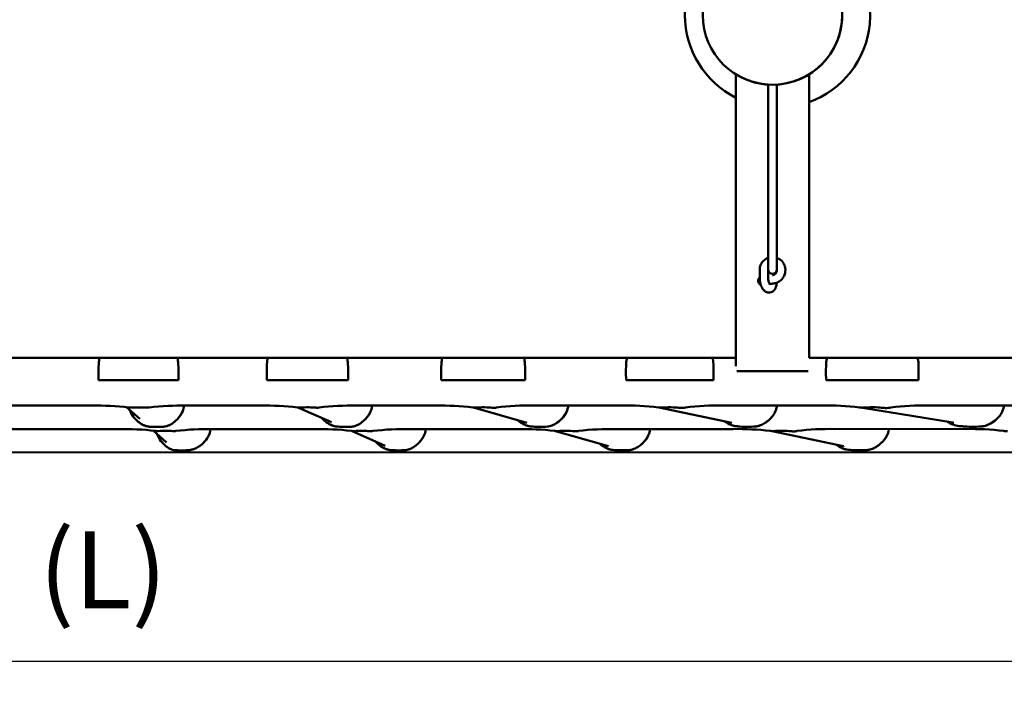
# Model space of a CAD drawing. Units: millimetres. Extents: x 0 to 420, y 0 to 281.
# Drawn here: x 119 to 164, y 217 to 248 of the extents above; entities that cross this region are included whole.
import ezdxf

# ---------------------------------------------------------------- set-up
doc = ezdxf.new("R2010")
doc.units = ezdxf.units.MM
doc.header["$LTSCALE"] = 0.75
doc.layers.add('FD_Dimensions', color=7, linetype='Continuous', lineweight=25)
doc.layers.add('Visible', color=7, linetype='Continuous', lineweight=50)
doc.styles.get("Standard").update_dxf_attribs({"font": 'arial.ttf'})
doc.dimstyles.new('Dim-ISO-25', dxfattribs={"dimtxt": 3.5, "dimasz": 3.5, "dimexe": 2.1, "dimexo": 2.1, "dimgap": 1.4, "dimtad": 1, "dimzin": 12, "dimdsep": 46, "dimtxsty": 'Standard', "dimcen": 0, "dimazin": 3, "dimtp": 0.1, "dimtm": 0.1, "dimtfac": 0.714286, "dimtmove": 0, "dimatfit": 3, "dimfxl": 1, "dimtzin": 12, "dimarcsym": 0})

# ---------------------------------------------------------------- blocks, each defined once
blk = doc.blocks.new('*D13')
at = {"layer": 'Defpoints', "color": 0, "transparency": 16777216}
for p in [(44.22818, 229.47246), (190.530992, 229.132647), (190.530992, 218.632647)]:
    blk.add_point(p, dxfattribs=at)
at = {"layer": 'FD_Dimensions', "color": 0, "lineweight": -2, "transparency": 16777216}
for p, q in [((44.22818, 227.37246), (44.22818, 216.532647)), ((190.530992, 227.032647), (190.530992, 216.532647)), ((47.72818, 218.632647), (187.030992, 218.632647))]:
    blk.add_line(p, q, dxfattribs=at)
at = {"layer": 'FD_Dimensions', "color": 0, "transparency": 16777216}
for points in [[(47.72818, 219.21598), (47.72818, 218.049313), (44.22818, 218.632647)], [(187.030992, 219.21598), (187.030992, 218.049313), (190.530992, 218.632647)]]:
    blk.add_solid(points, dxfattribs=at)
at = {"layer": 'FD_Dimensions', "color": 0, "transparency": 16777216, "insert": (117.379586, 222.326985), "char_height": 3.5, "attachment_point": 5}
blk.add_mtext('2200 (L)', dxfattribs=at)

msp = doc.modelspace()

# ---------------------------------------------------------------- linework, layer by layer
at = {"layer": 'Visible', "extrusion": (-1e-16, -1, 2.966e-13)}
for p, q in [((151.98614, 245.32068), (151.98689, 232.04971)), ((155.31948, 245.32216), (155.32021, 232.42615)), ((152.23991, 245.17942), (152.23995, 245.1794)), ((153.45254, 244.8536), (153.45354, 236.44966)), ((153.85254, 244.85372), (153.85354, 236.44971)), ((123.07057, 232.4225), (119.0449, 232.42205)), ((126.58914, 232.4229), (123.07057, 232.4225)), ((130.71842, 232.42337), (126.58914, 232.4229)), ((134.30409, 232.42377), (130.71842, 232.42337)), ((138.65034, 232.42427), (134.30409, 232.42377)), ((142.35133, 232.42469), (138.65034, 232.42427)), ((147.04927, 232.42522), (142.35133, 232.42469)), ((150.91948, 232.42566), (147.04927, 232.42522)), ((151.98687, 232.42578), (150.91948, 232.42566)), ((156.1409, 232.42625), (155.32021, 232.42615)), ((160.24321, 232.42671), (156.1409, 232.42625)), ((166.22084, 232.42739), (160.24321, 232.42671)), ((123.01442, 231.75584), (123.01723, 231.41263)), ((123.01723, 231.41263), (123.01442, 231.75584)), ((126.6417, 231.41305), (126.64438, 231.75625)), ((126.64438, 231.75625), (126.6417, 231.41305)), ((130.66176, 231.7567), (130.66459, 231.4135)), ((130.66459, 231.4135), (130.66176, 231.7567)), ((134.35612, 231.41392), (134.35877, 231.75712)), ((134.35877, 231.75712), (134.35612, 231.41392)), ((138.5932, 231.7576), (138.59606, 231.4144)), ((138.59606, 231.4144), (138.5932, 231.7576)), ((142.40283, 231.41483), (142.40545, 231.75803)), ((142.40545, 231.75803), (142.40283, 231.41483)), ((146.99166, 231.75855), (146.99454, 231.41535)), ((146.99454, 231.41535), (146.99166, 231.75855)), ((150.97042, 231.4158), (150.97302, 231.759)), ((150.97302, 231.759), (150.97042, 231.4158)), ((152.05357, 231.81745), (155.25357, 231.81781)), ((156.08285, 231.75958), (156.08576, 231.41638)), ((156.08576, 231.41638), (156.08285, 231.75958)), ((160.2936, 231.41685), (160.29618, 231.76006)), ((160.29618, 231.76006), (160.2936, 231.41685)), ((123.01723, 231.41263), (126.6417, 231.41305)), ((126.6417, 231.41305), (123.01723, 231.41263)), ((130.66459, 231.4135), (134.35612, 231.41392)), ((134.35612, 231.41392), (130.66459, 231.4135)), ((138.59606, 231.4144), (142.40283, 231.41483)), ((142.40283, 231.41483), (138.59606, 231.4144)), ((146.99454, 231.41535), (150.97042, 231.4158)), ((150.97042, 231.4158), (146.99454, 231.41535)), ((156.08576, 231.41638), (160.2936, 231.41685)), ((160.2936, 231.41685), (156.08576, 231.41638)), ((119.43021, 230.25516), (122.71338, 230.25553)), ((124.28617, 230.18613), (124.89536, 229.64712)), ((127.00069, 230.25602), (130.39017, 230.2564)), ((132.07225, 230.17093), (133.60715, 229.49853)), ((134.74043, 230.25689), (138.35231, 230.2573)), ((140.05942, 230.16693), (142.48067, 229.47149)), ((142.81096, 230.25781), (146.78262, 230.25826)), ((148.48605, 230.16868), (151.79984, 229.47173)), ((151.40083, 230.25878), (155.90675, 230.25929)), ((157.65113, 230.16382), (161.84461, 229.48045)), ((160.74467, 230.25984), (166.02023, 230.26044)), ((119.43033, 229.18593), (123.92166, 229.18644)), ((128.20897, 229.18693), (132.83029, 229.18745)), ((137.18054, 229.18794), (142.07348, 229.18849)), ((146.53213, 229.189), (151.86376, 229.1896)), ((156.48197, 229.19013), (162.46354, 229.1908)), ((125.49446, 229.11703), (126.10364, 228.57803)), ((134.51236, 229.10198), (136.04726, 228.42957)), ((143.78059, 229.09812), (146.20185, 228.40268)), ((153.56719, 229.10002), (156.88098, 228.40307)), ((45.06314, 228.11629), (189.53111, 228.13265))]:
    msp.add_line(p, q, dxfattribs=at)
at = {"layer": 'Visible'}
msp.add_circle((153.65158, 248.01402), 3.16667, dxfattribs=at)
for centre, radius, start, end in [((153.88196, 248.01371), 4.20937, 116.774114, 243.232318), ((153.88261, 248.01372), 4.20976, 354.380897, 70.048074), ((153.65162, 248.014), 3.16667, 243.526035, 63.526035), ((153.88369, 248.01309), 4.2086, 289.948648, 354.387976), ((153.65354, 236.44968), 0.2, 180.006766, 0.006766), ((119.2223, 217.36355), 12.89228, 89.076022, 96.520632), ((122.92151, 217.28783), 12.96836, 83.53833, 90.919518), ((124.27927, 229.5219), 0.65856, 77.432293, 81.129886), ((124.47556, 230.85786), 0.69277, 266.898546, 273.81427), ((124.47532, 230.90086), 0.7357, 267.098386, 273.610157), ((125.22921, 230.87017), 0.70812, 265.687859, 270.306538), ((125.42666, 229.55565), 0.62394, 99.83586, 102.508188), ((126.78558, 217.55918), 12.69755, 89.029401, 96.62842), ((126.03917, 230.33095), 0.86279, 337.72338, 355.002174), ((126.03917, 230.33095), 0.86279, 337.72338, 355.002174), ((130.59871, 217.30098), 12.95608, 83.531293, 90.922199), ((131.94213, 229.44828), 0.73431, 77.635875, 80.90385), ((132.15361, 230.87781), 0.71214, 267.681174, 273.760124), ((132.1532, 230.91079), 0.74508, 267.815651, 273.625646), ((133.14215, 229.67216), 0.5058, 100.685641, 102.663105), ((134.51445, 217.8418), 12.41586, 88.957206, 96.782288), ((134.62058, 230.3305), 0.83323, 340.076116, 354.938409), ((134.62058, 230.3305), 0.83323, 340.076116, 354.938409), ((138.56452, 217.41179), 12.84622, 83.468171, 90.946471), ((139.91271, 229.48957), 0.69305, 77.603667, 80.617448), ((140.12074, 230.90103), 0.73612, 269.88497, 273.950436), ((140.98512, 230.73779), 0.58295, 265.124933, 282.159731), ((142.57374, 218.13098), 12.12766, 88.879344, 96.943168), ((143.53745, 230.3337), 0.83498, 333.164837, 354.797944), ((143.53745, 230.3337), 0.83498, 333.164837, 354.797944), ((147.00133, 217.60536), 12.65369, 83.356923, 90.99027), ((148.33549, 229.4426), 0.74153, 78.284627, 79.941488), ((149.53674, 230.80396), 0.655, 265.839127, 283.69428), ((151.15996, 218.28279), 11.97699, 88.847788, 97.042172), ((152.99197, 230.34706), 0.87034, 325.121294, 354.196594), ((152.99197, 230.34706), 0.87034, 325.121294, 354.196594), ((156.13377, 217.85026), 12.40993, 83.215004, 91.048079), ((157.7262, 230.79812), 0.63896, 258.585294, 274.087174), ((158.83864, 230.88033), 0.73844, 266.662476, 285.534511), ((158.83782, 230.89085), 0.74884, 266.771729, 285.379139), ((160.49731, 218.44942), 11.81158, 88.800147, 97.110112), ((119.22242, 216.29432), 12.89228, 89.076022, 96.520632), ((124.12979, 216.21874), 12.96836, 83.53833, 90.919518), ((127.99387, 216.49009), 12.69755, 89.029401, 96.62842), ((127.20328, 229.27319), 0.90372, 326.538427, 354.505517), ((127.20328, 229.27319), 0.90372, 326.538427, 354.505517), ((133.03883, 216.23203), 12.95608, 83.531293, 90.922199), ((136.95456, 216.77285), 12.41586, 88.957206, 96.782288), ((137.06069, 229.26154), 0.83323, 340.076116, 354.938409), ((137.06069, 229.26154), 0.83323, 340.076116, 354.938409), ((142.28569, 216.34298), 12.84622, 83.468171, 90.946471), ((143.38725, 229.77566), 0.47796, 273.773754, 280.079389), ((146.29491, 217.06217), 12.12766, 88.879344, 96.943168), ((147.25862, 229.26489), 0.83498, 333.164837, 354.797944), ((147.25862, 229.26489), 0.83498, 333.164837, 354.797944), ((152.08247, 216.5367), 12.65369, 83.356923, 90.99027), ((156.2411, 217.21413), 11.97699, 88.847788, 97.042172), ((158.07311, 229.2784), 0.87034, 325.121294, 354.196594), ((158.07311, 229.2784), 0.87034, 325.121294, 354.196594), ((162.23456, 230.4017), 1.08041, 234.827641, 264.550469), ((162.23321, 230.3982), 1.07673, 234.779168, 264.604421), ((161.75006, 228.84119), 0.64621, 77.302203, 81.586101), ((162.69056, 216.78177), 12.40993, 83.215004, 91.048079), ((163.04912, 230.32648), 1.02334, 275.896113, 300.30249), ((125.48755, 228.45281), 0.65856, 77.432293, 81.129886), ((125.68384, 229.78877), 0.69277, 266.898546, 273.81427), ((125.6836, 229.83177), 0.7357, 267.098386, 273.610157), ((126.43749, 229.80108), 0.70812, 265.687859, 270.306538), ((126.63494, 228.48656), 0.62394, 99.83586, 102.508188), ((134.38224, 228.37933), 0.73431, 77.635875, 80.90385), ((134.59373, 229.80885), 0.71214, 267.681174, 273.760124), ((134.59331, 229.84183), 0.74508, 267.815651, 273.625646), ((135.58226, 228.60321), 0.5058, 100.685641, 102.663105), ((143.63389, 228.42076), 0.69305, 77.603667, 80.617448), ((143.84191, 229.83222), 0.73612, 269.88497, 273.950436), ((153.41663, 228.37394), 0.74153, 78.284627, 79.941488), ((126.5204, 228.71226), 0.489, 251.002601, 267.945549), ((126.5218, 228.71856), 0.49537, 251.08604, 267.809275), ((136.93465, 228.7017), 0.47514, 273.277958, 282.480563), ((136.93182, 228.72218), 0.49576, 273.469655, 282.288865), ((147.10842, 228.70684), 0.47796, 273.773754, 280.079389)]:
    msp.add_arc(centre, radius, start, end, dxfattribs=at)
at = {"layer": 'Visible', "extrusion": (0, 0, -1)}
for centre, radius, start, end in [((-162.88232, 230.66728), 1.40211, 227.149907, 240.839668), ((-125.33729, 229.738), 0.44449, 273.896925, 281.648345), ((-125.95275, 229.73807), 0.44449, 258.338686, 266.0901), ((-134.49454, 229.77065), 0.47514, 257.519437, 266.722042), ((-134.4917, 229.79113), 0.49576, 257.711135, 266.530345), ((-144.70629, 229.66898), 0.58295, 257.840269, 274.875067), ((-154.61789, 229.7353), 0.655, 256.30572, 274.160873), ((-164.28299, 229.72963), 0.63896, 265.912826, 281.414706)]:
    msp.add_arc(centre, radius, start, end, dxfattribs=at)
at = {"layer": 'Visible'}
for centre, major_axis, ratio, start_param, end_param in [((123.07604, 231.75584), (-0.00551, 0.66667), 0.09242967, -0.00075401, 1.57003245), ((126.58392, 231.75623), (0.00526, 0.66667), 0.09067832, -1.57006099, 0.00072547), ((130.72394, 231.7567), (-0.00556, 0.66667), 0.09326185, -0.00076777, 1.57001869), ((134.29892, 231.75711), (0.0052, 0.66667), 0.08976733, -1.57007561, 0.00071085), ((138.65591, 231.7576), (-0.00561, 0.66667), 0.09405951, -0.00078108, 1.57000538), ((142.34622, 231.75802), (0.00515, 0.66667), 0.08883812, -1.57009037, 0.00069609), ((147.05488, 231.75855), (-0.00566, 0.66667), 0.09481852, -0.00079385, 1.56999261), ((150.91442, 231.75899), (0.00509, 0.66667), 0.08789456, -1.57010519, 0.00068127), ((156.14655, 231.75958), (-0.0057, 0.66667), 0.0955348, -0.000806, 1.56998046), ((160.23821, 231.76004), (0.00503, 0.66667), 0.08694035, -1.57012002, 0.00066645), ((124.82929, 230.12869), (0.53333, 0.00006), 0.08716557, 0.8631781, 2.18564323), ((132.50987, 230.12938), (0.53333, 0.00006), 0.08716557, 0.76249189, 2.19002787), ((140.49864, 230.12999), (0.53333, 0.00006), 0.08716557, 0.68005897, 2.23125346), ((141.74269, 230.21783), (1.06667, 0.00012), 0.08716557, 3.82165162, 3.8541725), ((148.98138, 230.13053), (0.53333, 0.00006), 0.08716557, 0.66690185, 2.31607395), ((150.23855, 230.21694), (1.06667, 0.00012), 0.08716557, 3.80849451, 3.93347306), ((157.07708, 230.23126), (1.06667, 0.00012), 0.08716557, -0.8615833, -0.80308963), ((158.18827, 230.13104), (0.53333, 0.00006), 0.08716557, 0.65636568, 2.33850302), ((159.45581, 230.2163), (1.06667, 0.00012), 0.08716557, 3.79795833, 4.04503697), ((125.64507, 229.33054), (0.53333, 0.00006), 0.08716557, 4.02602593, 5.39875203), ((134.21215, 229.3341), (0.53333, 0.00006), 0.08716557, 3.90408454, 5.33162052), ((141.84747, 229.24756), (1.06667, 0.00012), 0.08716557, 0.68005897, 0.71257985), ((143.09151, 229.33541), (0.53333, 0.00006), 0.08716557, 3.82165162, 5.37284611), ((151.25872, 229.25048), (1.06667, 0.00012), 0.08716557, 0.66690185, 0.7918804), ((152.5159, 229.33689), (0.53333, 0.00006), 0.08716557, 3.80849451, 5.4576666), ((161.47182, 229.25332), (1.06667, 0.00012), 0.08716557, 0.65636568, 0.90344431), ((162.73935, 229.33857), (0.53333, 0.00006), 0.08716557, 3.79795833, 5.48009567), ((163.85054, 229.23835), (1.06667, 0.00012), 0.08716557, 2.28000936, 2.33850302), ((126.03758, 229.05959), (0.53333, 0.00006), 0.08716557, 0.8631781, 2.18564323), ((134.94998, 229.06042), (0.53333, 0.00006), 0.08716557, 0.76249189, 2.19002787), ((144.21982, 229.06118), (0.53333, 0.00006), 0.08716557, 0.68005897, 2.23125346), ((145.46386, 229.14902), (1.06667, 0.00012), 0.08716557, 3.82165162, 3.8541725), ((154.06252, 229.06188), (0.53333, 0.00006), 0.08716557, 0.66690185, 2.31607395), ((155.31969, 229.14828), (1.06667, 0.00012), 0.08716557, 3.80849451, 3.93347306), ((126.76494, 228.26403), (0.53333, 0.00006), 0.08716557, 4.19869168, 5.52334482), ((136.65226, 228.26515), (0.53333, 0.00006), 0.08716557, 3.90408454, 5.33162052), ((145.56864, 228.17875), (1.06667, 0.00012), 0.08716557, 0.68005897, 0.71257985), ((146.81269, 228.2666), (0.53333, 0.00006), 0.08716557, 3.82165162, 5.37284611), ((156.33986, 228.18182), (1.06667, 0.00012), 0.08716557, 0.66690185, 0.7918804), ((157.59704, 228.26823), (0.53333, 0.00006), 0.08716557, 3.80849451, 5.4576666)]:
    msp.add_ellipse(centre, major_axis=major_axis, ratio=ratio, start_param=start_param, end_param=end_param, dxfattribs=at)
at = {"layer": 'Visible', "extrusion": (-9e-16, 0, -1)}
for centre, major_axis, ratio, start_param, end_param in [((123.07604, 231.75584), (-0.00551, 0.66667), 0.09242967, -1.57003245, 0.00075401), ((130.72394, 231.7567), (-0.00556, 0.66667), 0.09326185, -1.57001869, 0.00076777), ((138.65591, 231.7576), (-0.00561, 0.66667), 0.09405951, -1.57000538, 0.00078108), ((147.05488, 231.75855), (-0.00566, 0.66667), 0.09481852, -1.56999261, 0.00079385), ((156.14655, 231.75958), (-0.0057, 0.66667), 0.0955348, -1.56998046, 0.000806)]:
    msp.add_ellipse(centre, major_axis=major_axis, ratio=ratio, start_param=start_param, end_param=end_param, dxfattribs=at)
at = {"layer": 'Visible', "extrusion": (8e-16, 0, -1)}
msp.add_ellipse((126.58392, 231.75623), major_axis=(0.00526, 0.66667), ratio=0.09067832, start_param=-0.00072547, end_param=1.57006099, dxfattribs=at)
at = {"layer": 'Visible', "extrusion": (9e-16, 0, -1)}
for centre, major_axis, ratio, start_param, end_param in [((134.29892, 231.75711), (0.0052, 0.66667), 0.08976733, -0.00071085, 1.57007561), ((142.34622, 231.75802), (0.00515, 0.66667), 0.08883812, -0.00069609, 1.57009037), ((150.91442, 231.75899), (0.00509, 0.66667), 0.08789456, -0.00068127, 1.57010519), ((160.23821, 231.76004), (0.00503, 0.66667), 0.08694035, -0.00066645, 1.57012002)]:
    msp.add_ellipse(centre, major_axis=major_axis, ratio=ratio, start_param=start_param, end_param=end_param, dxfattribs=at)
at = {"layer": 'Visible', "extrusion": (0, 3e-16, -1)}
for centre, start_param, end_param in [((152.05357, 231.81162), 4.4358197, 4.71239397), ((155.25357, 231.81198), -1.57079134, -1.29421707)]:
    msp.add_ellipse(centre, major_axis=(0.06667, 0.00001), ratio=0.08749857, start_param=start_param, end_param=end_param, dxfattribs=at)
at = {"layer": 'Visible', "extrusion": (0, 0, -1)}
for centre, major_axis, start_param, end_param in [((124.82929, 230.12869), (0.53333, 0.00006), 4.09754208, 5.42000721), ((132.50987, 230.12938), (0.53333, 0.00006), 4.09315744, 5.52069342), ((140.49864, 230.12999), (0.53333, 0.00006), 4.05193185, 5.60312634), ((141.74269, 230.21783), (1.06667, 0.00012), 2.4290128, 2.46153369), ((148.98138, 230.13053), (0.53333, 0.00006), 3.96711136, 5.61628345), ((150.23855, 230.21694), (1.06667, 0.00012), 2.34971225, 2.4746908), ((157.07708, 230.23126), (1.06667, 0.00012), 0.80308963, 0.85953681), ((158.18827, 230.13104), (0.53333, 0.00006), 3.94468229, 5.62681963), ((159.45581, 230.2163), (1.06667, 0.00012), 2.23814834, 2.48522697), ((125.64507, 229.33054), (0.53333, 0.00006), 0.88443328, 2.25715938), ((134.21215, 229.3341), (0.53333, 0.00006), 0.95156479, 2.37910076), ((141.84747, 229.24756), (1.06667, 0.00012), -0.71257985, -0.68005897), ((143.09151, 229.33541), (0.53333, 0.00006), 0.91033919, 2.46153369), ((151.25872, 229.25048), (1.06667, 0.00012), -0.7918804, -0.66690185), ((152.5159, 229.33689), (0.53333, 0.00006), 0.82551871, 2.4746908), ((161.47182, 229.25332), (1.06667, 0.00012), -0.90344431, -0.65636568), ((162.73935, 229.33857), (0.53333, 0.00006), 0.80308963, 2.48522697), ((163.85054, 229.23835), (1.06667, 0.00012), 3.94468229, 4.00112946), ((126.03758, 229.05959), (0.53333, 0.00006), 4.09754208, 5.42000721), ((134.94998, 229.06042), (0.53333, 0.00006), 4.09315744, 5.52069342), ((144.21982, 229.06118), (0.53333, 0.00006), 4.05193185, 5.60312634), ((145.46386, 229.14902), (1.06667, 0.00012), 2.4290128, 2.46153369), ((154.06252, 229.06188), (0.53333, 0.00006), 3.96711136, 5.61628345), ((155.31969, 229.14828), (1.06667, 0.00012), 2.34971225, 2.4746908), ((126.76494, 228.26403), (0.53333, 0.00006), 0.75984049, 2.08449363), ((136.65226, 228.26515), (0.53333, 0.00006), 0.95156479, 2.37910076), ((145.56864, 228.17875), (1.06667, 0.00012), -0.71257985, -0.68005897), ((146.81269, 228.2666), (0.53333, 0.00006), 0.91033919, 2.46153369), ((156.33986, 228.18182), (1.06667, 0.00012), -0.7918804, -0.66690185), ((157.59704, 228.26823), (0.53333, 0.00006), 0.82551871, 2.4746908)]:
    msp.add_ellipse(centre, major_axis=major_axis, ratio=0.08716557, start_param=start_param, end_param=end_param, dxfattribs=at)
at = {"layer": 'Visible'}
for points, knots in [([(153.84405, 235.84051), (153.84127, 235.7879), (153.8337, 235.73666), (153.80621, 235.63233), (153.78382, 235.57932), (153.73699, 235.51103), (153.71908, 235.48999), (153.68174, 235.45583), (153.66289, 235.44192), (153.60755, 235.41036), (153.56716, 235.39732), (153.49106, 235.39037), (153.45459, 235.39409), (153.41709, 235.40482), (153.41352, 235.40591), (153.40465, 235.4088), (153.39939, 235.41068), (153.3932, 235.41308), (153.39223, 235.41346), (153.39098, 235.41396), (153.39071, 235.41407), (153.39042, 235.41419), (153.3904, 235.41419), (153.39038, 235.4142), (153.39037, 235.41421), (153.3875, 235.41536), (153.387, 235.41556), (153.38462, 235.41652), (153.38393, 235.4168), (153.38306, 235.41715), (153.38289, 235.41722), (153.38271, 235.41729), (153.3827, 235.41729), (153.3827, 235.4173), (153.38269, 235.4173), (153.37932, 235.41866), (153.3722, 235.42169), (153.35224, 235.43099), (153.33798, 235.43901), (153.28792, 235.47185), (153.25576, 235.50253), (153.1948, 235.5788), (153.16684, 235.62719), (153.11901, 235.73773), (153.09971, 235.80243), (153.07668, 235.92568), (153.07101, 235.98532), (153.07071, 236.10193), (153.07084, 236.15973), (153.07083, 236.28413), (153.07082, 236.35014), (153.07081, 236.42299), (153.07081, 236.42972), (153.07081, 236.45762), (153.072, 236.47851), (153.08133, 236.56073), (153.09897, 236.62183), (153.15225, 236.73264), (153.18825, 236.78394), (153.27407, 236.87171), (153.32507, 236.9092), (153.40367, 236.94942), (153.42826, 236.9599), (153.45348, 236.96868)], [1.54419, 1.54419, 1.54419, 1.54419, 1.78898999, 1.78898999, 2.0823366, 2.0823366, 2.227949, 2.227949, 2.35023179, 2.35023179, 2.56216971, 2.56216971, 2.747374, 2.747374, 2.76699713, 2.76699713, 2.79643581, 2.79643581, 2.80195417, 2.80195417, 2.8035167, 2.8035167, 2.80361441, 2.80361441, 2.80366521, 2.80366521, 2.81877214, 2.81877214, 2.82502214, 2.82502214, 2.82658464, 2.82658464, 2.82663202, 2.82663202, 2.82665205, 2.82665205, 2.85667481, 2.85667481, 2.9431056, 2.9431056, 3.17467765, 3.17467765, 3.4493965, 3.4493965, 3.75164006, 3.75164006, 4.01516357, 4.01516357, 4.28538176, 4.28538176, 4.59077328, 4.59077328, 4.62245079, 4.62245079, 4.71762532, 4.71762532, 4.99929824, 4.99929824, 5.27641266, 5.27641266, 5.55520731, 5.55520731, 5.67477344, 5.67477344, 5.67477344, 5.67477344]), ([(153.85348, 236.9687), (153.88358, 236.95822), (153.91279, 236.94533), (153.99508, 236.90045), (154.04533, 236.86132), (154.12926, 236.77039), (154.16406, 236.71743), (154.21365, 236.60498), (154.2292, 236.54408), (154.23562, 236.46764), (154.23626, 236.45185), (154.23627, 236.43157), (154.23627, 236.42664), (154.23626, 236.41062), (154.23596, 236.39961), (154.23358, 236.35556), (154.22911, 236.32237), (154.2085, 236.22686), (154.18494, 236.1649), (154.12191, 236.05326), (154.08179, 236.00202), (153.9901, 235.91641), (153.9373, 235.88089), (153.85437, 235.84348), (153.82628, 235.83354), (153.7849, 235.82278), (153.77191, 235.81993), (153.7554, 235.817), (153.75194, 235.81643), (153.7459, 235.81549), (153.74333, 235.81511), (153.74031, 235.81468), (153.73988, 235.81462), (153.73922, 235.81453), (153.73901, 235.8145), (153.73865, 235.81446), (153.73851, 235.81444), (153.73824, 235.8144), (153.7381, 235.81438), (153.72835, 235.81307), (153.71874, 235.81178), (153.68025, 235.80661), (153.65138, 235.80273), (153.58872, 235.79431), (153.55492, 235.78977), (153.52112, 235.78523)], [6.28339501, 6.28339501, 6.28339501, 6.28339501, 6.425884, 6.425884, 6.70638471, 6.70638471, 6.98649957, 6.98649957, 7.2651074, 7.2651074, 7.3358614, 7.3358614, 7.35896139, 7.35896139, 7.40898087, 7.40898087, 7.55950873, 7.55950873, 7.84993447, 7.84993447, 8.13738337, 8.13738337, 8.42396405, 8.42396405, 8.56317328, 8.56317328, 8.62608211, 8.62608211, 8.64275141, 8.64275141, 8.65510691, 8.65510691, 8.65721255, 8.65721255, 8.65824694, 8.65824694, 8.65892495, 8.65892495, 8.6595567, 8.6595567, 8.7095567, 8.7095567, 8.8595567, 8.8595567, 9.03518008, 9.03518008, 9.03518008, 9.03518008]), ([(153.45419, 236.4336), (153.45419, 236.42379), (153.45419, 236.41399), (153.45419, 236.37177), (153.4542, 236.33935), (153.4542, 236.26803), (153.45421, 236.22912), (153.45422, 236.14354), (153.45422, 236.09685), (153.45423, 236.04848), (153.45423, 236.04674), (153.45423, 236.03454), (153.45455, 236.02363), (153.45663, 235.9882), (153.45974, 235.96283), (153.46886, 235.91409), (153.47503, 235.89006), (153.48909, 235.8474), (153.49717, 235.82804), (153.51242, 235.79812), (153.51984, 235.78656), (153.53047, 235.77263), (153.5342, 235.76905), (153.53554, 235.76788), (153.53566, 235.76779), (153.53566, 235.76779)], [2.41514526, 2.41514526, 2.41514526, 2.41514526, 2.4604971, 2.4604971, 2.6104971, 2.6104971, 2.7904971, 2.7904971, 3.0064971, 3.0064971, 3.01432567, 3.01432567, 3.06445741, 3.06445741, 3.17658493, 3.17658493, 3.28928566, 3.28928566, 3.39917808, 3.39917808, 3.49932019, 3.49932019, 3.5850167, 3.5850167, 3.60319088, 3.60319088, 3.60319088, 3.60319088]), ([(153.46186, 236.35697), (153.46186, 236.36069), (153.46186, 236.36395), (153.46186, 236.37538), (153.46186, 236.38399), (153.46186, 236.3926)], [5.349867742, 5.349867742, 5.349867742, 5.349867742, 5.404562227, 5.404562227, 5.571135813, 5.571135813, 5.571135813, 5.571135813]), ([(153.64634, 236.18887), (153.65052, 236.18943), (153.6547, 236.18999), (153.66574, 236.19148), (153.6726, 236.1924), (153.68187, 236.19364), (153.68427, 236.19397), (153.68675, 236.1943), (153.68683, 236.19431), (153.68695, 236.19433), (153.68699, 236.19433), (153.68705, 236.19434), (153.68706, 236.19434), (153.68708, 236.19434), (153.6871, 236.19435), (153.68712, 236.19435), (153.68713, 236.19435), (153.68714, 236.19435), (153.68715, 236.19435), (153.68716, 236.19435), (153.68716, 236.19436), (153.68719, 236.19436), (153.68721, 236.19436), (153.69333, 236.19519), (153.69983, 236.19659), (153.72233, 236.20346), (153.74013, 236.21224), (153.77145, 236.23578), (153.78552, 236.24944), (153.80939, 236.27971), (153.81975, 236.29639), (153.83623, 236.3312), (153.84262, 236.34976), (153.84884, 236.37726), (153.85039, 236.38642), (153.8521, 236.40171), (153.85256, 236.40794), (153.85285, 236.41663), (153.85289, 236.41928), (153.85289, 236.42178), (153.85289, 236.42185), (153.85289, 236.42583), (153.85289, 236.42973), (153.85289, 236.43364)], [0.849511643, 0.849511643, 0.849511643, 0.849511643, 0.871240477, 0.871240477, 0.906882132, 0.906882132, 0.919382132, 0.919382132, 0.919772758, 0.919772758, 0.920004802, 0.920004802, 0.920058099, 0.920058099, 0.920136533, 0.920136533, 0.920218293, 0.920218293, 0.920279304, 0.920279304, 0.920327204, 0.920327204, 0.92047165, 0.92047165, 0.970589497, 0.970589497, 1.086283447, 1.086283447, 1.181019546, 1.181019546, 1.268547053, 1.268547053, 1.354731706, 1.354731706, 1.397432877, 1.397432877, 1.427132599, 1.427132599, 1.439591189, 1.439591189, 1.43989975, 1.43989975, 1.457983978, 1.457983978, 1.457983978, 1.457983978]), ([(153.84523, 236.39264), (153.84523, 236.38583), (153.84523, 236.37901), (153.84523, 236.36887), (153.84523, 236.36551), (153.84523, 236.3617)], [0.368115951, 0.368115951, 0.368115951, 0.368115951, 0.5, 0.5, 0.564373222, 0.564373222, 0.564373222, 0.564373222]), ([(153.116, 235.75472), (153.11134, 235.75662), (153.1069, 235.75867), (153.08564, 235.76948), (153.07248, 235.77948), (153.04758, 235.80243), (153.03801, 235.81517), (153.01958, 235.84433), (153.01329, 235.8598), (153.00235, 235.89514), (152.99946, 235.91438), (152.99916, 235.95689), (153.00102, 235.98002), (153.01702, 236.02003), (153.02189, 236.03016), (153.03807, 236.05574), (153.05122, 236.07223), (153.07079, 236.08733)], [1.57439267, 1.57439267, 1.57439267, 1.57439267, 1.62508292, 1.62508292, 1.83170206, 1.83170206, 2.11616368, 2.11616368, 2.53899872, 2.53899872, 3.12787154, 3.12787154, 3.73201999, 3.73201999, 3.91729947, 3.91729947, 4.16808368, 4.16808368, 4.16808368, 4.16808368]), ([(124.45243, 230.00362), (124.49961, 229.88725), (124.56926, 229.77798), (124.71818, 229.60477), (124.79329, 229.536), (124.93888, 229.43042), (125.00647, 229.39133), (125.13495, 229.33312), (125.19403, 229.31389), (125.24755, 229.30266)], [0, 0, 0, 0, 0.56692595, 0.56692595, 1.02583801, 1.02583801, 1.4085318, 1.4085318, 1.77006781, 1.77006781, 1.77006781, 1.77006781]), ([(125.24755, 229.30266), (125.1807, 229.31669), (125.1055, 229.34311), (124.96044, 229.4175), (124.89411, 229.46002), (124.72929, 229.59052), (124.63719, 229.68839), (124.5194, 229.86248), (124.48163, 229.9316), (124.45243, 230.00362)], [0, 0, 0, 0, 0.45253486, 0.45253486, 0.83006988, 0.83006988, 1.42501113, 1.42501113, 1.77600039, 1.77600039, 1.77600039, 1.77600039]), ([(126.0426, 229.30275), (126.10945, 229.31679), (126.18464, 229.34324), (126.32968, 229.41766), (126.396, 229.46019), (126.56079, 229.59073), (126.65287, 229.68862), (126.77062, 229.86273), (126.80838, 229.93187), (126.83756, 230.00389)], [0, 0, 0, 0, 0.45253486, 0.45253486, 0.83006988, 0.83006988, 1.42501113, 1.42501113, 1.77600039, 1.77600039, 1.77600039, 1.77600039]), ([(126.83756, 230.00389), (126.7904, 229.88751), (126.72078, 229.77823), (126.5719, 229.60498), (126.49681, 229.53619), (126.35124, 229.43058), (126.28366, 229.39147), (126.15519, 229.33324), (126.09612, 229.31399), (126.0426, 229.30275)], [0, 0, 0, 0, 0.56692595, 0.56692595, 1.02583801, 1.02583801, 1.4085318, 1.4085318, 1.77006781, 1.77006781, 1.77006781, 1.77006781]), ([(134.59722, 229.30673), (134.66226, 229.32139), (134.73411, 229.34718), (134.87436, 229.41861), (134.93982, 229.46018), (135.10392, 229.58828), (135.19628, 229.68482), (135.32561, 229.87114), (135.37166, 229.95679), (135.40394, 230.04655)], [0, 0, 0, 0, 0.42484518, 0.42484518, 0.79465681, 0.79465681, 1.38565789, 1.38565789, 1.8155663, 1.8155663, 1.8155663, 1.8155663]), ([(135.40394, 230.04655), (135.37823, 229.97504), (135.34381, 229.90626), (135.23057, 229.72504), (135.1365, 229.61938), (134.96944, 229.48101), (134.90387, 229.43663), (134.79799, 229.37877), (134.75855, 229.36031), (134.67702, 229.32811), (134.63582, 229.31543), (134.59722, 229.30673)], [0.07849211, 0.07849211, 0.07849211, 0.07849211, 0.4212747, 0.4212747, 1.04202916, 1.04202916, 1.41454192, 1.41454192, 1.63928836, 1.63928836, 1.89112912, 1.89112912, 1.89112912, 1.89112912]), ([(143.4709, 229.30507), (143.53717, 229.31702), (143.61039, 229.34018), (143.74994, 229.40504), (143.81318, 229.44179), (143.96025, 229.54636), (144.04046, 229.61925), (144.17942, 229.7802), (144.23813, 229.86704), (144.28254, 229.95675)], [0, 0, 0, 0, 0.42522073, 0.42522073, 0.77421075, 0.77421075, 1.25893148, 1.25893148, 1.7296269, 1.7296269, 1.7296269, 1.7296269]), ([(144.28254, 229.95675), (144.23561, 229.86193), (144.17265, 229.77023), (144.03014, 229.60964), (143.9526, 229.5404), (143.80856, 229.43893), (143.74528, 229.40253), (143.60743, 229.33925), (143.5358, 229.31677), (143.4709, 229.30507)], [0.07901489, 0.07901489, 0.07901489, 0.07901489, 0.55107608, 0.55107608, 0.99203198, 0.99203198, 1.32239613, 1.32239613, 1.71651549, 1.71651549, 1.71651549, 1.71651549]), ([(152.89031, 229.30396), (152.95742, 229.31125), (153.03182, 229.32968), (153.17006, 229.38413), (153.23053, 229.41432), (153.3636, 229.49573), (153.43411, 229.54925), (153.57918, 229.68315), (153.64918, 229.76503), (153.70605, 229.84931)], [0, 0, 0, 0, 0.42407619, 0.42407619, 0.74771739, 0.74771739, 1.1471234, 1.1471234, 1.63505433, 1.63505433, 1.63505433, 1.63505433]), ([(153.70605, 229.84931), (153.63457, 229.74337), (153.54254, 229.64156), (153.37544, 229.50492), (153.3107, 229.46087), (153.18233, 229.38972), (153.12027, 229.36239), (152.99965, 229.32214), (152.94267, 229.30965), (152.89031, 229.30396)], [0.07364578, 0.07364578, 0.07364578, 0.07364578, 0.64289587, 0.64289587, 0.97287682, 0.97287682, 1.28027082, 1.28027082, 1.58568222, 1.58568222, 1.58568222, 1.58568222]), ([(151.47658, 229.53972), (151.48101, 229.5363), (151.48546, 229.53292), (151.52123, 229.50612), (151.55338, 229.48435), (151.61535, 229.4466), (151.64488, 229.43033), (151.71361, 229.39623), (151.75261, 229.37969), (151.86886, 229.33811), (151.94217, 229.32239), (152.00805, 229.31673)], [0.307464941, 0.307464941, 0.307464941, 0.307464941, 0.332807619, 0.332807619, 0.51021109, 0.51021109, 0.668006833, 0.668006833, 0.875227322, 0.875227322, 1.293227699, 1.293227699, 1.293227699, 1.293227699]), ([(152.00805, 229.31673), (151.96828, 229.32015), (151.9255, 229.32727), (151.82989, 229.35142), (151.77757, 229.3692), (151.69221, 229.40642), (151.66001, 229.42231), (151.59817, 229.45658), (151.56867, 229.47465), (151.51828, 229.50862), (151.49722, 229.52381), (151.47658, 229.53972)], [0.201488368, 0.201488368, 0.201488368, 0.201488368, 0.455311414, 0.455311414, 0.737846866, 0.737846866, 0.908874718, 0.908874718, 1.068645152, 1.068645152, 1.186878099, 1.186878099, 1.186878099, 1.186878099]), ([(126.36123, 228.24993), (126.29539, 228.27383), (126.22197, 228.31042), (126.07673, 228.40808), (126.00804, 228.46515), (125.87653, 228.6022), (125.81556, 228.68216), (125.73289, 228.82562), (125.70396, 228.88689), (125.68111, 228.95187)], [0, 0, 0, 0, 0.46005822, 0.46005822, 0.88281967, 0.88281967, 1.33213809, 1.33213809, 1.62693292, 1.62693292, 1.62693292, 1.62693292]), ([(125.68114, 228.95188), (125.70549, 228.88265), (125.73728, 228.816), (125.83924, 228.64525), (125.92055, 228.54849), (126.06699, 228.41652), (126.12607, 228.37268), (126.24699, 228.2982), (126.3068, 228.26969), (126.36123, 228.24993)], [0.57816192, 0.57816192, 0.57816192, 0.57816192, 0.90952255, 0.90952255, 1.47879781, 1.47879781, 1.84009406, 1.84009406, 2.22314878, 2.22314878, 2.22314878, 2.22314878]), ([(127.15616, 228.2325), (127.22241, 228.23931), (127.29708, 228.2576), (127.43836, 228.31386), (127.50111, 228.3458), (127.63377, 228.42964), (127.7017, 228.48273), (127.8372, 228.61212), (127.90289, 228.69072), (127.95727, 228.77487)], [0, 0, 0, 0, 0.43867237, 0.43867237, 0.77957202, 0.77957202, 1.17009155, 1.17009155, 1.62288977, 1.62288977, 1.62288977, 1.62288977]), ([(127.95727, 228.77487), (127.88555, 228.66389), (127.7926, 228.56026), (127.62684, 228.42529), (127.56417, 228.38302), (127.43262, 228.31063), (127.36543, 228.28232), (127.2494, 228.24691), (127.20076, 228.23708), (127.15616, 228.2325)], [0.02470946, 0.02470946, 0.02470946, 0.02470946, 0.61954848, 0.61954848, 0.95336995, 0.95336995, 1.30599598, 1.30599598, 1.58898421, 1.58898421, 1.58898421, 1.58898421]), ([(147.19207, 228.23626), (147.25834, 228.24821), (147.33157, 228.27137), (147.47111, 228.33623), (147.53435, 228.37299), (147.68142, 228.47755), (147.76163, 228.55044), (147.9006, 228.71139), (147.95931, 228.79823), (148.00372, 228.88794)], [0, 0, 0, 0, 0.42522073, 0.42522073, 0.77421075, 0.77421075, 1.25893148, 1.25893148, 1.7296269, 1.7296269, 1.7296269, 1.7296269]), ([(148.00372, 228.88794), (147.95678, 228.79312), (147.89383, 228.70142), (147.75131, 228.54083), (147.67377, 228.47159), (147.52973, 228.37012), (147.46645, 228.33372), (147.32861, 228.27044), (147.25698, 228.24796), (147.19207, 228.23626)], [0.07901489, 0.07901489, 0.07901489, 0.07901489, 0.55107608, 0.55107608, 0.99203198, 0.99203198, 1.32239613, 1.32239613, 1.71651549, 1.71651549, 1.71651549, 1.71651549]), ([(157.97146, 228.23531), (158.03856, 228.24259), (158.11296, 228.26102), (158.2512, 228.31548), (158.31167, 228.34566), (158.44474, 228.42707), (158.51525, 228.48059), (158.66032, 228.61449), (158.73032, 228.69637), (158.78719, 228.78065)], [0, 0, 0, 0, 0.42407619, 0.42407619, 0.74771739, 0.74771739, 1.1471234, 1.1471234, 1.63505433, 1.63505433, 1.63505433, 1.63505433]), ([(158.78719, 228.78065), (158.71571, 228.67472), (158.62368, 228.57291), (158.45658, 228.43627), (158.39184, 228.39221), (158.26347, 228.32106), (158.20141, 228.29373), (158.08079, 228.25349), (158.02381, 228.24099), (157.97146, 228.23531)], [0.07364578, 0.07364578, 0.07364578, 0.07364578, 0.64289587, 0.64289587, 0.97287682, 0.97287682, 1.28027082, 1.28027082, 1.58568222, 1.58568222, 1.58568222, 1.58568222]), ([(135.60669, 228.62259), (135.6382, 228.58541), (135.67181, 228.55019), (135.76842, 228.45996), (135.8341, 228.41017), (135.95727, 228.3345), (136.01297, 228.30672), (136.13057, 228.25984), (136.1899, 228.24389), (136.24276, 228.23587)], [0.3921662, 0.3921662, 0.3921662, 0.3921662, 0.61093872, 0.61093872, 0.99157304, 0.99157304, 1.30635167, 1.30635167, 1.67728687, 1.67728687, 1.67728687, 1.67728687])]:
    msp.add_open_spline(points, degree=3, knots=knots, dxfattribs=at)
for points in [[(153.45422, 236.35697), (153.45705, 236.35697), (153.45992, 236.35697), (153.46281, 236.35697)], [(153.45422, 236.35697), (153.45705, 236.35697), (153.45992, 236.35697), (153.46281, 236.35697)], [(153.84153, 236.35701), (153.84235, 236.35701), (153.84317, 236.35701), (153.84399, 236.35701)], [(153.84153, 236.35701), (153.84235, 236.35701), (153.84317, 236.35701), (153.84399, 236.35701)], [(124.38081, 230.17259), (124.40046, 230.16931), (124.41958, 230.16716), (124.43808, 230.16611)], [(124.43808, 230.16611), (124.41953, 230.16717), (124.40041, 230.16931), (124.38081, 230.17258)], [(125.233, 230.16206), (125.21544, 230.16191), (125.19639, 230.16253), (125.17597, 230.16405)], [(125.32008, 230.17042), (125.28968, 230.16501), (125.26055, 230.16228), (125.233, 230.16206)], [(125.233, 230.16206), (125.26061, 230.16229), (125.28975, 230.16502), (125.32008, 230.17041)], [(132.05821, 230.17336), (132.08113, 230.16952), (132.10337, 230.16717), (132.1248, 230.16625)], [(132.1248, 230.16625), (132.1033, 230.16718), (132.08106, 230.16953), (132.05821, 230.17335)], [(132.91938, 230.15976), (132.91172, 230.1602), (132.90376, 230.16078), (132.89553, 230.16153)], [(132.89553, 230.16153), (132.90377, 230.16078), (132.91172, 230.16019), (132.91938, 230.15976)], [(133.04836, 230.16919), (133.00234, 230.16041), (132.95904, 230.1575), (132.91938, 230.15976)], [(132.91938, 230.15976), (132.95914, 230.15749), (133.00247, 230.16043), (133.04837, 230.16918)], [(140.02569, 230.17335), (140.05809, 230.16779), (140.08938, 230.16502), (140.11926, 230.16491)], [(140.11926, 230.16491), (140.08938, 230.16502), (140.05808, 230.16779), (140.02569, 230.17334)], [(140.11926, 230.16491), (140.1356, 230.16485), (140.15302, 230.16541), (140.17145, 230.16666)], [(140.93557, 230.15695), (140.98752, 230.15171), (141.04557, 230.15484), (141.10791, 230.16792)], [(141.1018, 230.16657), (141.1018, 230.16657), (141.10398, 230.1671), (141.10791, 230.16792)], [(148.60696, 230.16374), (148.56252, 230.16091), (148.51488, 230.16377), (148.46499, 230.17273)], [(148.465, 230.17273), (148.51503, 230.16375), (148.56265, 230.16092), (148.60696, 230.16374)], [(148.61968, 230.16466), (148.61537, 230.16431), (148.61113, 230.164), (148.60696, 230.16374)], [(148.60696, 230.16374), (148.61113, 230.164), (148.61537, 230.16431), (148.61968, 230.16466)], [(149.69181, 230.16758), (149.6194, 230.15041), (149.55104, 230.14538), (149.48922, 230.15069)], [(149.69166, 230.16755), (149.69166, 230.16755), (149.69171, 230.16756), (149.69181, 230.16758)], [(124.43294, 230.05629), (124.43898, 230.03829), (124.44551, 230.02068), (124.45243, 230.00362)], [(124.45243, 230.00362), (124.44551, 230.02068), (124.43898, 230.03829), (124.43294, 230.05629)], [(163.83587, 229.63935), (163.86822, 229.66936), (163.89922, 229.70076), (163.92867, 229.73325)], [(125.24755, 229.30266), (125.26589, 229.29882), (125.28578, 229.29606), (125.30709, 229.29454)], [(126.0426, 229.30275), (126.02426, 229.2989), (126.00437, 229.29614), (125.98306, 229.29461)], [(133.80265, 229.30483), (133.81031, 229.30366), (133.81826, 229.3027), (133.82649, 229.30195)], [(133.82649, 229.30195), (133.81825, 229.3027), (133.8103, 229.30367), (133.80265, 229.30483)], [(143.4709, 229.30507), (143.45456, 229.30212), (143.43714, 229.29998), (143.41871, 229.29873)], [(151.79984, 229.47173), (151.80354, 229.47095), (151.80559, 229.47046), (151.80559, 229.47046)], [(152.87759, 229.30276), (152.8819, 229.30311), (152.88614, 229.30351), (152.89031, 229.30396)], [(152.89031, 229.30396), (152.88614, 229.30351), (152.8819, 229.30311), (152.87759, 229.30276)], [(125.64636, 229.09702), (125.62781, 229.09807), (125.60869, 229.10022), (125.58909, 229.10349)], [(125.58909, 229.10349), (125.60874, 229.10021), (125.62786, 229.09807), (125.64636, 229.09702)], [(126.44128, 229.09296), (126.42373, 229.09282), (126.40467, 229.09344), (126.38425, 229.09496)], [(126.52836, 229.10132), (126.49797, 229.09591), (126.46883, 229.09319), (126.44128, 229.09296)], [(126.44128, 229.09296), (126.46889, 229.09319), (126.49803, 229.09592), (126.52837, 229.10132)], [(134.56491, 229.09729), (134.54342, 229.09822), (134.52118, 229.10057), (134.49832, 229.1044)], [(134.49833, 229.1044), (134.52124, 229.10057), (134.54348, 229.09822), (134.56491, 229.09729)], [(135.35949, 229.0908), (135.35183, 229.09124), (135.34388, 229.09183), (135.33564, 229.09258)], [(135.33564, 229.09258), (135.34388, 229.09183), (135.35184, 229.09124), (135.35949, 229.0908)], [(135.48848, 229.10023), (135.44246, 229.09146), (135.39915, 229.08854), (135.35949, 229.0908)], [(135.35949, 229.0908), (135.39926, 229.08854), (135.44258, 229.09147), (135.48848, 229.10023)], [(143.74687, 229.10454), (143.77926, 229.09898), (143.81056, 229.09621), (143.84043, 229.0961)], [(143.84043, 229.0961), (143.81055, 229.09621), (143.77925, 229.09898), (143.74687, 229.10453)], [(143.84043, 229.0961), (143.85677, 229.09604), (143.8742, 229.0966), (143.89262, 229.09785)], [(144.65675, 229.08814), (144.70869, 229.08291), (144.76674, 229.08603), (144.82908, 229.09911)], [(144.82297, 229.09776), (144.82297, 229.09776), (144.82515, 229.09829), (144.82908, 229.09911)], [(153.6881, 229.09508), (153.64366, 229.09226), (153.59602, 229.09512), (153.54613, 229.10407)], [(153.54614, 229.10407), (153.59617, 229.0951), (153.64379, 229.09227), (153.6881, 229.09508)], [(153.70082, 229.096), (153.69651, 229.09565), (153.69227, 229.09535), (153.6881, 229.09508)], [(153.6881, 229.09508), (153.69227, 229.09535), (153.69651, 229.09565), (153.70082, 229.096)], [(154.77295, 229.09893), (154.70054, 229.08175), (154.63218, 229.07672), (154.57036, 229.08203)], [(154.7728, 229.09889), (154.7728, 229.09889), (154.77285, 229.0989), (154.77295, 229.09893)], [(156.88098, 228.40307), (156.88468, 228.4023), (156.88673, 228.40181), (156.88673, 228.40181)], [(127.15158, 228.23205), (127.15312, 228.23219), (127.15464, 228.23234), (127.15616, 228.2325)], [(127.15616, 228.2325), (127.15464, 228.23234), (127.15312, 228.23219), (127.15158, 228.23205)], [(136.24276, 228.23587), (136.25042, 228.23471), (136.25837, 228.23375), (136.26661, 228.23299)], [(136.26661, 228.23299), (136.25836, 228.23375), (136.25041, 228.23471), (136.24276, 228.23587)], [(147.19207, 228.23626), (147.17573, 228.23332), (147.15831, 228.23117), (147.13988, 228.22992)], [(157.95873, 228.23411), (157.96304, 228.23445), (157.96728, 228.23485), (157.97146, 228.23531)], [(157.97146, 228.23531), (157.96728, 228.23485), (157.96304, 228.23445), (157.95873, 228.23411)]]:
    msp.add_open_spline(points, degree=3, dxfattribs=at)
at = {"layer": 'Visible', "extrusion": (-1.1803e-12, 7.686e-13, -1)}
for points, knots in [([(163.92867, 229.73325), (163.94685, 229.7533), (163.96454, 229.77424), (164.02587, 229.85269), (164.06437, 229.91415), (164.1188, 230.02523), (164.14134, 230.08413), (164.16573, 230.18314), (164.1721, 230.22217), (164.17551, 230.26024)], [3.705278091, 3.705278091, 3.705278091, 3.705278091, 3.818964808, 3.818964808, 4.118850601, 4.118850601, 4.379041397, 4.379041397, 4.543181918, 4.543181918, 4.543181918, 4.543181918]), ([(164.17551, 230.26024), (164.1721, 230.22217), (164.16573, 230.18314), (164.14134, 230.08413), (164.1188, 230.02523), (164.06437, 229.91415), (164.02587, 229.85269), (163.96454, 229.77424), (163.94685, 229.7533), (163.92867, 229.73325)], [4.735282469, 4.735282469, 4.735282469, 4.735282469, 4.89942299, 4.89942299, 5.159613786, 5.159613786, 5.45949958, 5.45949958, 5.573186297, 5.573186297, 5.573186297, 5.573186297])]:
    msp.add_open_spline(points, degree=3, knots=knots, dxfattribs=at)
at = {"layer": 'Visible', "extrusion": (-8.897e-13, -1.4634e-12, -1)}
msp.add_open_spline([(133.80265, 229.30483), (133.7378, 229.31467), (133.66349, 229.33637), (133.51718, 229.40269), (133.44921, 229.44201), (133.30628, 229.54621), (133.2341, 229.61256), (133.16895, 229.68873), (133.16776, 229.69013), (133.16657, 229.69153)], degree=3, knots=[0, 0, 0, 0, 0.45570889, 0.45570889, 0.83822781, 0.83822781, 1.28096192, 1.28096192, 1.28924448, 1.28924448, 1.28924448, 1.28924448], dxfattribs=at)
at = {"layer": 'Visible', "extrusion": (-9.223e-13, -1.517e-12, -1)}
msp.add_open_spline([(133.16658, 229.69154), (133.19808, 229.65437), (133.2317, 229.61914), (133.32831, 229.52892), (133.39399, 229.47913), (133.51715, 229.40346), (133.57286, 229.37568), (133.69046, 229.3288), (133.74978, 229.31285), (133.80265, 229.30483)], degree=3, knots=[0.3921662, 0.3921662, 0.3921662, 0.3921662, 0.61093872, 0.61093872, 0.99157304, 0.99157304, 1.30635167, 1.30635167, 1.67728687, 1.67728687, 1.67728687, 1.67728687], dxfattribs=at)
at = {"layer": 'Visible', "extrusion": (6.688e-13, -1.2178e-12, -1)}
msp.add_open_spline([(163.92867, 229.73325), (163.84173, 229.63735), (163.7413, 229.55105), (163.59199, 229.45565), (163.5505, 229.4322), (163.47904, 229.39702), (163.44951, 229.38395), (163.38955, 229.36037), (163.35929, 229.35003), (163.2831, 229.32782), (163.23826, 229.31841), (163.18203, 229.31115), (163.16882, 229.3098), (163.15588, 229.30883)], degree=3, knots=[0.06838537, 0.06838537, 0.06838537, 0.06838537, 0.65364656, 0.65364656, 0.87186149, 0.87186149, 1.02443254, 1.02443254, 1.181949, 1.181949, 1.42604825, 1.42604825, 1.50287699, 1.50287699, 1.50287699, 1.50287699], dxfattribs=at)
at = {"layer": 'Visible', "extrusion": (-1.013e-12, -2.0855e-12, -1)}
msp.add_open_spline([(142.08491, 229.58516), (142.09063, 229.57999), (142.09639, 229.57488), (142.13563, 229.54072), (142.17033, 229.51366), (142.23658, 229.46742), (142.26775, 229.44779), (142.33971, 229.40695), (142.38029, 229.38717), (142.46005, 229.35409), (142.49877, 229.34093), (142.57828, 229.31942), (142.61801, 229.31213), (142.65458, 229.30844)], degree=3, knots=[0.41985105, 0.41985105, 0.41985105, 0.41985105, 0.45473874, 0.45473874, 0.65575824, 0.65575824, 0.828772, 0.828772, 1.05196033, 1.05196033, 1.27342199, 1.27342199, 1.525601, 1.525601, 1.525601, 1.525601], dxfattribs=at)
at = {"layer": 'Visible', "extrusion": (-1.0032e-12, -2.0652e-12, -1)}
msp.add_open_spline([(142.65458, 229.30844), (142.597, 229.31424), (142.5319, 229.32891), (142.4168, 229.37079), (142.37066, 229.39131), (142.29201, 229.43337), (142.25992, 229.45254), (142.19497, 229.49574), (142.16235, 229.51983), (142.11516, 229.55848), (142.09989, 229.57163), (142.08491, 229.58516)], degree=3, knots=[0.05214866, 0.05214866, 0.05214866, 0.05214866, 0.4500899, 0.4500899, 0.70540692, 0.70540692, 0.88274844, 0.88274844, 1.06922277, 1.06922277, 1.16075992, 1.16075992, 1.16075992, 1.16075992], dxfattribs=at)
at = {"layer": 'Visible', "extrusion": (-7.86e-13, 1.0107e-12, -1)}
msp.add_open_spline([(137.03734, 228.23778), (137.10237, 228.25243), (137.17422, 228.27823), (137.31448, 228.34966), (137.37993, 228.39122), (137.54403, 228.51933), (137.6364, 228.61587), (137.76572, 228.80218), (137.81178, 228.88783), (137.84405, 228.9776)], degree=3, knots=[0, 0, 0, 0, 0.42484518, 0.42484518, 0.79465681, 0.79465681, 1.38565789, 1.38565789, 1.8155663, 1.8155663, 1.8155663, 1.8155663], dxfattribs=at)
at = {"layer": 'Visible', "extrusion": (-8.153e-13, 1.0427e-12, -1)}
msp.add_open_spline([(137.84405, 228.9776), (137.81834, 228.90609), (137.78392, 228.83731), (137.67068, 228.65608), (137.57661, 228.55042), (137.40955, 228.41205), (137.34398, 228.36768), (137.2381, 228.30981), (137.19866, 228.29136), (137.11714, 228.25915), (137.07593, 228.24647), (137.03734, 228.23778)], degree=3, knots=[0.07849211, 0.07849211, 0.07849211, 0.07849211, 0.4212747, 0.4212747, 1.04202916, 1.04202916, 1.41454192, 1.41454192, 1.63928836, 1.63928836, 1.89112912, 1.89112912, 1.89112912, 1.89112912], dxfattribs=at)
at = {"layer": 'Visible', "extrusion": (8.897e-13, 1.4634e-12, -1)}
msp.add_open_spline([(136.24276, 228.23587), (136.17791, 228.24571), (136.10361, 228.26742), (135.95729, 228.33374), (135.88933, 228.37306), (135.74639, 228.47725), (135.67421, 228.5436), (135.60907, 228.61977), (135.60787, 228.62117), (135.60668, 228.62258)], degree=3, knots=[0, 0, 0, 0, 0.45570889, 0.45570889, 0.83822781, 0.83822781, 1.28096192, 1.28096192, 1.28924448, 1.28924448, 1.28924448, 1.28924448], dxfattribs=at)
at = {"layer": 'Visible', "extrusion": (-2.882e-13, -1.0042e-12, -1)}
msp.add_open_spline([(145.80609, 228.51635), (145.8118, 228.51118), (145.81757, 228.50607), (145.8568, 228.47191), (145.8915, 228.44485), (145.95776, 228.39861), (145.98892, 228.37898), (146.06088, 228.33814), (146.10146, 228.31836), (146.18122, 228.28528), (146.21994, 228.27212), (146.29945, 228.25061), (146.33919, 228.24332), (146.37576, 228.23963)], degree=3, knots=[0.41985105, 0.41985105, 0.41985105, 0.41985105, 0.45473874, 0.45473874, 0.65575824, 0.65575824, 0.828772, 0.828772, 1.05196033, 1.05196033, 1.27342199, 1.27342199, 1.525601, 1.525601, 1.525601, 1.525601], dxfattribs=at)
at = {"layer": 'Visible', "extrusion": (-3.004e-13, -1.0293e-12, -1)}
msp.add_open_spline([(146.37576, 228.23963), (146.31817, 228.24544), (146.25308, 228.2601), (146.13797, 228.30198), (146.09184, 228.3225), (146.01318, 228.36456), (145.9811, 228.38373), (145.91614, 228.42693), (145.88353, 228.45102), (145.83633, 228.48967), (145.82106, 228.50282), (145.80609, 228.51635)], degree=3, knots=[0.05214866, 0.05214866, 0.05214866, 0.05214866, 0.4500899, 0.4500899, 0.70540692, 0.70540692, 0.88274844, 0.88274844, 1.06922277, 1.06922277, 1.16075992, 1.16075992, 1.16075992, 1.16075992], dxfattribs=at)
at = {"layer": 'Visible', "extrusion": (-3.046e-13, -1.2358e-12, -1)}
msp.add_open_spline([(156.55772, 228.47106), (156.56215, 228.46765), (156.5666, 228.46427), (156.60237, 228.43746), (156.63452, 228.4157), (156.69649, 228.37794), (156.72602, 228.36167), (156.79475, 228.32758), (156.83375, 228.31103), (156.95, 228.26946), (157.02331, 228.25374), (157.08919, 228.24808)], degree=3, knots=[0.307464941, 0.307464941, 0.307464941, 0.307464941, 0.332807619, 0.332807619, 0.51021109, 0.51021109, 0.668006833, 0.668006833, 0.875227322, 0.875227322, 1.293227699, 1.293227699, 1.293227699, 1.293227699], dxfattribs=at)
at = {"layer": 'Visible', "extrusion": (-2.538e-13, -1.1147e-12, -1)}
msp.add_open_spline([(157.08919, 228.24808), (157.04942, 228.25149), (157.00664, 228.25861), (156.91103, 228.28276), (156.85871, 228.30055), (156.77335, 228.33777), (156.74115, 228.35365), (156.67931, 228.38792), (156.64981, 228.40599), (156.59942, 228.43996), (156.57836, 228.45516), (156.55772, 228.47106)], degree=3, knots=[0.201488368, 0.201488368, 0.201488368, 0.201488368, 0.455311414, 0.455311414, 0.737846866, 0.737846866, 0.908874718, 0.908874718, 1.068645152, 1.068645152, 1.186878099, 1.186878099, 1.186878099, 1.186878099], dxfattribs=at)

# ---------------------------------------------------------------- dimensions: what is measured, and where the dimension line sits
at = {"layer": 'FD_Dimensions'}
dim = msp.add_linear_dim(base=(190.53099, 218.63265), p1=(44.22818, 229.47246), p2=(190.53099, 229.13265), text='2200 (L)', dimstyle='Dim-ISO-25', override={"dimlfac": 15, "dimclrd": 0, "dimclre": 0}, dxfattribs=at)
dim.commit()
dim.dimension.update_dxf_attribs({"geometry": '*D13', "text_midpoint": (117.37959, 222.32699)})

doc.saveas('drawing.dxf')
